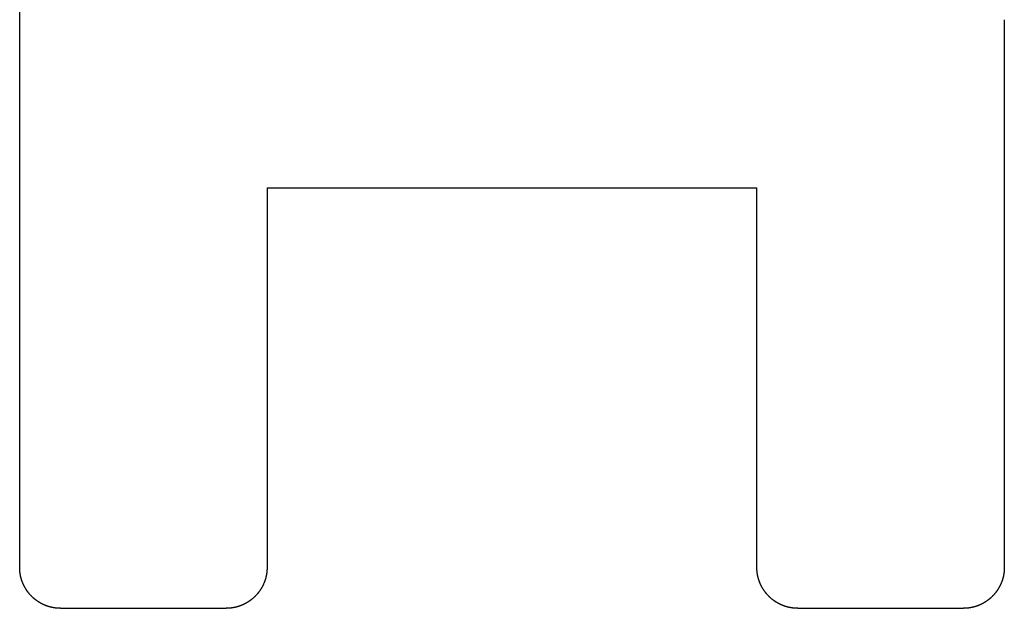
# Model space of a CAD drawing. Units: millimetres. Extents: x 1681 to 2347, y 925 to 1284.
# Drawn here: x 1745 to 1750, y 1115 to 1118 of the extents above; entities that cross this region are included whole.
import ezdxf

# ---------------------------------------------------------------- set-up
doc = ezdxf.new("R2010")
doc.units = ezdxf.units.MM
doc.layers.add('1-17318_DXF_CONTINUOUS_LINE', color=7, linetype='Continuous')

msp = doc.modelspace()

# ---------------------------------------------------------------- linework, layer by layer
at = {"layer": '1-17318_DXF_CONTINUOUS_LINE', "color": 0, "linetype": 'Continuous'}
for p, q in [((1745.0212, 1115.2702), (1745.0212, 1119.8578)), ((1746.2711, 1117.1889), (1746.2711, 1115.2702)), ((1746.2711, 1117.1889), (1748.7461, 1117.1889)), ((1746.2558, 1115.1926), (1746.2549, 1115.1902)), ((1745.1497, 1115.0794), (1745.1473, 1115.0804)), ((1745.2274, 1115.0642), (1746.0649, 1115.0642))]:
    msp.add_line(p, q, dxfattribs=at)
at = {"layer": '1-17318_DXF_CONTINUOUS_LINE', "color": 7, "linetype": 'Continuous'}
for p, q in [((1749.9961, 1118.039), (1749.9961, 1115.2702)), ((1748.7461, 1115.2702), (1748.7461, 1117.1889)), ((1749.9809, 1115.1926), (1749.9799, 1115.1902)), ((1748.8747, 1115.0794), (1748.8723, 1115.0804)), ((1748.9524, 1115.0642), (1749.7899, 1115.0642))]:
    msp.add_line(p, q, dxfattribs=at)
at = {"layer": '1-17318_DXF_CONTINUOUS_LINE', "color": 0, "linetype": 'Continuous'}
for points, knots in [([(1745.0375, 1115.1902), (1745.0371, 1115.191), (1745.0365, 1115.1926), (1745.0355, 1115.195), (1745.0346, 1115.1974), (1745.0337, 1115.1998), (1745.0328, 1115.2022), (1745.032, 1115.2046), (1745.0312, 1115.2071), (1745.0304, 1115.2095), (1745.0296, 1115.212), (1745.0289, 1115.2144), (1745.0282, 1115.2169), (1745.0276, 1115.2194), (1745.027, 1115.2218), (1745.0264, 1115.2243), (1745.0258, 1115.2268), (1745.0253, 1115.2293), (1745.0248, 1115.2318), (1745.0243, 1115.2343), (1745.0239, 1115.2368), (1745.0235, 1115.2394), (1745.0232, 1115.2419), (1745.0228, 1115.2444), (1745.0225, 1115.247), (1745.0222, 1115.2495), (1745.022, 1115.2521), (1745.0218, 1115.2546), (1745.0216, 1115.2572), (1745.0215, 1115.2598), (1745.0214, 1115.2624), (1745.0213, 1115.265), (1745.0212, 1115.2676), (1745.0212, 1115.2693), (1745.0212, 1115.2702)], [0, 0, 0, 0, 0.030842, 0.062106, 0.093369, 0.124632, 0.155895, 0.187158, 0.218421, 0.249684, 0.280948, 0.312211, 0.343474, 0.374737, 0.406, 0.437263, 0.468526, 0.49979, 0.531053, 0.562316, 0.593579, 0.624842, 0.656105, 0.687369, 0.718632, 0.749895, 0.781158, 0.812421, 0.843684, 0.874947, 0.906211, 0.937474, 0.968737, 1, 1, 1, 1]), ([(1746.2711, 1115.2702), (1746.2711, 1115.2693), (1746.2711, 1115.2676), (1746.2711, 1115.265), (1746.271, 1115.2624), (1746.2709, 1115.2598), (1746.2707, 1115.2572), (1746.2706, 1115.2546), (1746.2703, 1115.2521), (1746.2701, 1115.2495), (1746.2698, 1115.247), (1746.2695, 1115.2444), (1746.2692, 1115.2419), (1746.2688, 1115.2394), (1746.2684, 1115.2368), (1746.268, 1115.2343), (1746.2675, 1115.2318), (1746.2671, 1115.2293), (1746.2665, 1115.2268), (1746.266, 1115.2243), (1746.2654, 1115.2218), (1746.2648, 1115.2194), (1746.2641, 1115.2169), (1746.2634, 1115.2144), (1746.2627, 1115.212), (1746.262, 1115.2095), (1746.2612, 1115.2071), (1746.2604, 1115.2046), (1746.2595, 1115.2022), (1746.2587, 1115.1998), (1746.2578, 1115.1974), (1746.2568, 1115.195), (1746.2562, 1115.1934), (1746.2558, 1115.1926)], [0, 0, 0, 0, 0.032259, 0.064517, 0.096776, 0.129035, 0.161294, 0.193552, 0.225811, 0.25807, 0.290329, 0.322587, 0.354846, 0.387105, 0.419364, 0.451622, 0.483881, 0.51614, 0.548399, 0.580657, 0.612916, 0.645175, 0.677434, 0.709692, 0.741951, 0.77421, 0.806469, 0.838727, 0.870986, 0.903245, 0.935504, 0.967762, 1, 1, 1, 1]), ([(1745.0578, 1115.1533), (1745.0573, 1115.154), (1745.0564, 1115.1553), (1745.055, 1115.1574), (1745.0537, 1115.1594), (1745.0524, 1115.1615), (1745.0511, 1115.1636), (1745.0498, 1115.1658), (1745.0486, 1115.1679), (1745.0473, 1115.17), (1745.0461, 1115.1722), (1745.045, 1115.1744), (1745.0438, 1115.1766), (1745.0427, 1115.1788), (1745.0416, 1115.1811), (1745.0405, 1115.1833), (1745.0395, 1115.1856), (1745.0385, 1115.1879), (1745.0378, 1115.1894), (1745.0375, 1115.1902), (1745.0375, 1115.1902)], [0, 0, 0, 0, 0.058888, 0.117656, 0.176424, 0.235193, 0.293961, 0.352729, 0.411498, 0.470266, 0.529034, 0.587803, 0.646571, 0.705339, 0.764108, 0.822876, 0.881644, 0.940413, 0.999181, 1, 1, 1, 1]), ([(1746.2549, 1115.1902), (1746.2548, 1115.1902), (1746.2545, 1115.1894), (1746.2539, 1115.1879), (1746.2528, 1115.1856), (1746.2518, 1115.1833), (1746.2507, 1115.1811), (1746.2496, 1115.1788), (1746.2485, 1115.1766), (1746.2474, 1115.1744), (1746.2462, 1115.1722), (1746.245, 1115.1701), (1746.2438, 1115.1679), (1746.2425, 1115.1658), (1746.2413, 1115.1636), (1746.24, 1115.1615), (1746.2386, 1115.1594), (1746.2373, 1115.1574), (1746.2359, 1115.1553), (1746.2345, 1115.1533), (1746.2331, 1115.1513), (1746.2316, 1115.1493), (1746.2302, 1115.1473), (1746.2287, 1115.1453), (1746.2272, 1115.1433), (1746.2256, 1115.1414), (1746.224, 1115.1395), (1746.2224, 1115.1376), (1746.2208, 1115.1357), (1746.2192, 1115.1338), (1746.2175, 1115.1319), (1746.2158, 1115.1301), (1746.2141, 1115.1283), (1746.2123, 1115.1265), (1746.2105, 1115.1247), (1746.2087, 1115.1229), (1746.2069, 1115.1211), (1746.2051, 1115.1194), (1746.2033, 1115.1177), (1746.2014, 1115.1161), (1746.1995, 1115.1144), (1746.1976, 1115.1128), (1746.1957, 1115.1112), (1746.1938, 1115.1096), (1746.1918, 1115.1081), (1746.1899, 1115.1065), (1746.1879, 1115.105), (1746.1859, 1115.1036), (1746.1839, 1115.1021), (1746.1826, 1115.1012), (1746.1819, 1115.1007)], [0, 0, 0, 0, 0.000251, 0.021522, 0.042794, 0.064065, 0.085337, 0.106608, 0.12788, 0.149152, 0.170423, 0.191695, 0.212966, 0.234238, 0.25551, 0.276781, 0.298053, 0.319324, 0.340596, 0.361867, 0.383139, 0.404411, 0.425682, 0.446954, 0.468225, 0.489497, 0.510768, 0.53204, 0.553312, 0.574583, 0.595855, 0.617126, 0.638398, 0.659669, 0.680941, 0.702213, 0.723484, 0.744756, 0.766027, 0.787299, 0.808571, 0.829842, 0.851114, 0.872385, 0.893657, 0.914928, 0.9362, 0.957472, 0.978743, 1, 1, 1, 1]), ([(1745.1473, 1115.0804), (1745.1466, 1115.0807), (1745.145, 1115.0814), (1745.1427, 1115.0824), (1745.1405, 1115.0835), (1745.1382, 1115.0845), (1745.136, 1115.0856), (1745.1337, 1115.0867), (1745.1315, 1115.0879), (1745.1294, 1115.0891), (1745.1272, 1115.0902), (1745.125, 1115.0915), (1745.1229, 1115.0927), (1745.1208, 1115.094), (1745.1187, 1115.0953), (1745.1166, 1115.0966), (1745.1145, 1115.0979), (1745.1124, 1115.0993), (1745.1104, 1115.1007), (1745.1084, 1115.1021), (1745.1064, 1115.1036), (1745.1044, 1115.105), (1745.1024, 1115.1065), (1745.1004, 1115.1081), (1745.0985, 1115.1096), (1745.0966, 1115.1112), (1745.0947, 1115.1128), (1745.0928, 1115.1144), (1745.0909, 1115.116), (1745.089, 1115.1177), (1745.0872, 1115.1194), (1745.0854, 1115.1211), (1745.0836, 1115.1229), (1745.0818, 1115.1247), (1745.08, 1115.1265), (1745.0782, 1115.1283), (1745.0765, 1115.1301), (1745.0748, 1115.1319), (1745.0731, 1115.1338), (1745.0715, 1115.1357), (1745.0699, 1115.1376), (1745.0683, 1115.1395), (1745.0667, 1115.1414), (1745.0652, 1115.1433), (1745.0636, 1115.1453), (1745.0621, 1115.1473), (1745.0607, 1115.1492), (1745.0592, 1115.1513), (1745.0583, 1115.1526), (1745.0578, 1115.1533)], [0, 0, 0, 0, 0.021273, 0.042551, 0.063829, 0.085106, 0.106384, 0.127661, 0.148939, 0.170217, 0.191494, 0.212772, 0.23405, 0.255327, 0.276605, 0.297882, 0.31916, 0.340438, 0.361715, 0.382993, 0.40427, 0.425548, 0.446826, 0.468103, 0.489381, 0.510658, 0.531936, 0.553214, 0.574491, 0.595769, 0.617046, 0.638324, 0.659602, 0.680879, 0.702157, 0.723434, 0.744712, 0.76599, 0.787267, 0.808545, 0.829822, 0.8511, 0.872378, 0.893655, 0.914933, 0.93621, 0.957488, 0.978766, 1, 1, 1, 1]), ([(1745.2274, 1115.0642), (1745.2266, 1115.0642), (1745.2248, 1115.0642), (1745.2222, 1115.0642), (1745.2196, 1115.0643), (1745.217, 1115.0644), (1745.2145, 1115.0646), (1745.2119, 1115.0647), (1745.2093, 1115.0649), (1745.2067, 1115.0652), (1745.2042, 1115.0654), (1745.2016, 1115.0657), (1745.1991, 1115.0661), (1745.1966, 1115.0664), (1745.194, 1115.0668), (1745.1915, 1115.0673), (1745.189, 1115.0677), (1745.1865, 1115.0682), (1745.184, 1115.0687), (1745.1815, 1115.0693), (1745.179, 1115.0699), (1745.1765, 1115.0705), (1745.1741, 1115.0712), (1745.1716, 1115.0718), (1745.1691, 1115.0725), (1745.1667, 1115.0733), (1745.1642, 1115.0741), (1745.1618, 1115.0749), (1745.1594, 1115.0757), (1745.1569, 1115.0766), (1745.1545, 1115.0775), (1745.1521, 1115.0784), (1745.1505, 1115.0791), (1745.1497, 1115.0794)], [0, 0, 0, 0, 0.032262, 0.064523, 0.096785, 0.129046, 0.161308, 0.193569, 0.225831, 0.258093, 0.290354, 0.322616, 0.354877, 0.387139, 0.4194, 0.451662, 0.483924, 0.516185, 0.548447, 0.580708, 0.61297, 0.645232, 0.677493, 0.709755, 0.742016, 0.774278, 0.806539, 0.838801, 0.871063, 0.903324, 0.935586, 0.967847, 1, 1, 1, 1]), ([(1746.145, 1115.0804), (1746.1442, 1115.0801), (1746.1426, 1115.0794), (1746.1402, 1115.0784), (1746.1378, 1115.0775), (1746.1353, 1115.0766), (1746.1329, 1115.0757), (1746.1305, 1115.0749), (1746.128, 1115.0741), (1746.1256, 1115.0733), (1746.1232, 1115.0725), (1746.1207, 1115.0718), (1746.1182, 1115.0712), (1746.1158, 1115.0705), (1746.1133, 1115.0699), (1746.1108, 1115.0693), (1746.1083, 1115.0687), (1746.1058, 1115.0682), (1746.1033, 1115.0677), (1746.1008, 1115.0673), (1746.0983, 1115.0668), (1746.0958, 1115.0664), (1746.0932, 1115.0661), (1746.0907, 1115.0657), (1746.0881, 1115.0654), (1746.0856, 1115.0652), (1746.083, 1115.0649), (1746.0805, 1115.0647), (1746.0779, 1115.0646), (1746.0753, 1115.0644), (1746.0727, 1115.0643), (1746.0701, 1115.0642), (1746.0675, 1115.0642), (1746.0658, 1115.0642), (1746.0649, 1115.0642)], [0, 0, 0, 0, 0.031215, 0.062466, 0.093717, 0.124968, 0.15622, 0.187471, 0.218722, 0.249973, 0.281224, 0.312475, 0.343726, 0.374977, 0.406229, 0.43748, 0.468731, 0.499982, 0.531233, 0.562484, 0.593735, 0.624986, 0.656238, 0.687489, 0.71874, 0.749991, 0.781242, 0.812493, 0.843744, 0.874995, 0.906247, 0.937498, 0.968749, 1, 1, 1, 1]), ([(1746.1819, 1115.1007), (1746.1812, 1115.1003), (1746.1798, 1115.0993), (1746.1778, 1115.0979), (1746.1757, 1115.0966), (1746.1736, 1115.0953), (1746.1715, 1115.094), (1746.1694, 1115.0927), (1746.1673, 1115.0915), (1746.1651, 1115.0902), (1746.1629, 1115.0891), (1746.1607, 1115.0879), (1746.1585, 1115.0867), (1746.1563, 1115.0856), (1746.1541, 1115.0845), (1746.1518, 1115.0835), (1746.1496, 1115.0824), (1746.1473, 1115.0814), (1746.1457, 1115.0807), (1746.145, 1115.0804)], [0, 0, 0, 0, 0.058858, 0.117675, 0.176492, 0.235309, 0.294126, 0.352943, 0.41176, 0.470577, 0.529394, 0.588211, 0.647028, 0.705845, 0.764662, 0.823479, 0.882296, 0.941113, 1, 1, 1, 1])]:
    msp.add_open_spline(points, degree=3, knots=knots, dxfattribs=at)
at = {"layer": '1-17318_DXF_CONTINUOUS_LINE', "color": 7, "linetype": 'Continuous'}
for points, knots in [([(1748.7623, 1115.1902), (1748.762, 1115.191), (1748.7613, 1115.1926), (1748.7604, 1115.195), (1748.7594, 1115.1974), (1748.7585, 1115.1998), (1748.7577, 1115.2022), (1748.7568, 1115.2046), (1748.756, 1115.2071), (1748.7552, 1115.2095), (1748.7545, 1115.212), (1748.7538, 1115.2144), (1748.7531, 1115.2169), (1748.7524, 1115.2194), (1748.7518, 1115.2218), (1748.7512, 1115.2243), (1748.7507, 1115.2268), (1748.7501, 1115.2293), (1748.7496, 1115.2318), (1748.7492, 1115.2343), (1748.7488, 1115.2368), (1748.7484, 1115.2394), (1748.748, 1115.2419), (1748.7477, 1115.2444), (1748.7474, 1115.247), (1748.7471, 1115.2495), (1748.7469, 1115.2521), (1748.7466, 1115.2546), (1748.7465, 1115.2572), (1748.7463, 1115.2598), (1748.7462, 1115.2624), (1748.7461, 1115.265), (1748.7461, 1115.2676), (1748.7461, 1115.2693), (1748.7461, 1115.2702)], [0, 0, 0, 0, 0.030842, 0.062105, 0.093368, 0.124632, 0.155895, 0.187158, 0.218421, 0.249684, 0.280947, 0.31221, 0.343474, 0.374737, 0.406, 0.437263, 0.468526, 0.499789, 0.531053, 0.562316, 0.593579, 0.624842, 0.656105, 0.687368, 0.718632, 0.749895, 0.781158, 0.812421, 0.843684, 0.874947, 0.906211, 0.937474, 0.968737, 1, 1, 1, 1]), ([(1749.9961, 1115.2702), (1749.9961, 1115.2693), (1749.9961, 1115.2676), (1749.9961, 1115.265), (1749.996, 1115.2624), (1749.9959, 1115.2598), (1749.9957, 1115.2572), (1749.9956, 1115.2546), (1749.9954, 1115.2521), (1749.9951, 1115.2495), (1749.9948, 1115.247), (1749.9945, 1115.2444), (1749.9942, 1115.2419), (1749.9938, 1115.2394), (1749.9934, 1115.2368), (1749.993, 1115.2343), (1749.9926, 1115.2318), (1749.9921, 1115.2293), (1749.9915, 1115.2268), (1749.991, 1115.2243), (1749.9904, 1115.2218), (1749.9898, 1115.2194), (1749.9891, 1115.2169), (1749.9884, 1115.2144), (1749.9877, 1115.212), (1749.987, 1115.2095), (1749.9862, 1115.2071), (1749.9854, 1115.2046), (1749.9845, 1115.2022), (1749.9837, 1115.1998), (1749.9828, 1115.1974), (1749.9818, 1115.195), (1749.9812, 1115.1934), (1749.9809, 1115.1926)], [0, 0, 0, 0, 0.032259, 0.064517, 0.096776, 0.129035, 0.161294, 0.193552, 0.225811, 0.25807, 0.290329, 0.322587, 0.354846, 0.387105, 0.419364, 0.451622, 0.483881, 0.51614, 0.548399, 0.580657, 0.612916, 0.645175, 0.677434, 0.709692, 0.741951, 0.77421, 0.806469, 0.838727, 0.870986, 0.903245, 0.935504, 0.967762, 1, 1, 1, 1]), ([(1748.7827, 1115.1533), (1748.7822, 1115.154), (1748.7813, 1115.1553), (1748.7799, 1115.1574), (1748.7786, 1115.1594), (1748.7773, 1115.1615), (1748.776, 1115.1636), (1748.7747, 1115.1658), (1748.7734, 1115.1679), (1748.7722, 1115.17), (1748.771, 1115.1722), (1748.7698, 1115.1744), (1748.7687, 1115.1766), (1748.7676, 1115.1788), (1748.7665, 1115.1811), (1748.7654, 1115.1833), (1748.7644, 1115.1856), (1748.7633, 1115.1879), (1748.7627, 1115.1894), (1748.7623, 1115.1902), (1748.7623, 1115.1902)], [0, 0, 0, 0, 0.058915, 0.117681, 0.176448, 0.235214, 0.293981, 0.352748, 0.411514, 0.470281, 0.529047, 0.587814, 0.646581, 0.705347, 0.764114, 0.82288, 0.881647, 0.940413, 0.99918, 1, 1, 1, 1]), ([(1749.9799, 1115.1902), (1749.9799, 1115.1902), (1749.9795, 1115.1894), (1749.9789, 1115.1879), (1749.9778, 1115.1856), (1749.9768, 1115.1833), (1749.9757, 1115.1811), (1749.9746, 1115.1788), (1749.9735, 1115.1766), (1749.9724, 1115.1744), (1749.9712, 1115.1722), (1749.97, 1115.1701), (1749.9688, 1115.1679), (1749.9675, 1115.1658), (1749.9663, 1115.1636), (1749.965, 1115.1615), (1749.9636, 1115.1594), (1749.9623, 1115.1574), (1749.9609, 1115.1553), (1749.9595, 1115.1533), (1749.9581, 1115.1513), (1749.9567, 1115.1493), (1749.9552, 1115.1473), (1749.9537, 1115.1453), (1749.9522, 1115.1433), (1749.9506, 1115.1414), (1749.949, 1115.1395), (1749.9474, 1115.1376), (1749.9458, 1115.1357), (1749.9442, 1115.1338), (1749.9425, 1115.1319), (1749.9408, 1115.1301), (1749.9391, 1115.1283), (1749.9373, 1115.1265), (1749.9355, 1115.1247), (1749.9337, 1115.1229), (1749.9319, 1115.1211), (1749.9301, 1115.1194), (1749.9283, 1115.1177), (1749.9264, 1115.1161), (1749.9245, 1115.1144), (1749.9226, 1115.1128), (1749.9207, 1115.1112), (1749.9188, 1115.1096), (1749.9169, 1115.1081), (1749.9149, 1115.1065), (1749.9129, 1115.105), (1749.9109, 1115.1036), (1749.9089, 1115.1021), (1749.9076, 1115.1012), (1749.9069, 1115.1007)], [0, 0, 0, 0, 0.000251, 0.021522, 0.042794, 0.064065, 0.085337, 0.106608, 0.12788, 0.149152, 0.170423, 0.191695, 0.212966, 0.234238, 0.25551, 0.276781, 0.298053, 0.319324, 0.340596, 0.361867, 0.383139, 0.404411, 0.425682, 0.446954, 0.468225, 0.489497, 0.510768, 0.53204, 0.553312, 0.574583, 0.595855, 0.617126, 0.638398, 0.659669, 0.680941, 0.702213, 0.723484, 0.744756, 0.766027, 0.787299, 0.808571, 0.829842, 0.851114, 0.872385, 0.893657, 0.914928, 0.9362, 0.957472, 0.978743, 1, 1, 1, 1]), ([(1748.8723, 1115.0804), (1748.8715, 1115.0807), (1748.87, 1115.0814), (1748.8677, 1115.0824), (1748.8654, 1115.0835), (1748.8632, 1115.0845), (1748.8609, 1115.0856), (1748.8587, 1115.0867), (1748.8565, 1115.0879), (1748.8543, 1115.0891), (1748.8522, 1115.0902), (1748.85, 1115.0915), (1748.8479, 1115.0927), (1748.8457, 1115.094), (1748.8436, 1115.0953), (1748.8415, 1115.0966), (1748.8395, 1115.0979), (1748.8374, 1115.0993), (1748.8354, 1115.1007), (1748.8333, 1115.1021), (1748.8313, 1115.1036), (1748.8293, 1115.105), (1748.8273, 1115.1065), (1748.8254, 1115.1081), (1748.8234, 1115.1096), (1748.8215, 1115.1112), (1748.8196, 1115.1128), (1748.8177, 1115.1144), (1748.8158, 1115.116), (1748.814, 1115.1177), (1748.8121, 1115.1194), (1748.8103, 1115.1211), (1748.8085, 1115.1229), (1748.8067, 1115.1247), (1748.8049, 1115.1265), (1748.8032, 1115.1283), (1748.8014, 1115.1301), (1748.7997, 1115.1319), (1748.7981, 1115.1338), (1748.7964, 1115.1357), (1748.7948, 1115.1376), (1748.7932, 1115.1395), (1748.7916, 1115.1414), (1748.7901, 1115.1433), (1748.7885, 1115.1453), (1748.787, 1115.1473), (1748.7856, 1115.1493), (1748.7841, 1115.1513), (1748.7832, 1115.1526), (1748.7827, 1115.1533)], [0, 0, 0, 0, 0.021275, 0.042553, 0.063831, 0.085109, 0.106387, 0.127664, 0.148942, 0.17022, 0.191498, 0.212776, 0.234053, 0.255331, 0.276609, 0.297887, 0.319164, 0.340442, 0.36172, 0.382998, 0.404276, 0.425553, 0.446831, 0.468109, 0.489387, 0.510665, 0.531942, 0.55322, 0.574498, 0.595776, 0.617053, 0.638331, 0.659609, 0.680887, 0.702165, 0.723442, 0.74472, 0.765998, 0.787276, 0.808554, 0.829831, 0.851109, 0.872387, 0.893665, 0.914942, 0.93622, 0.957498, 0.978776, 1, 1, 1, 1]), ([(1748.9524, 1115.0642), (1748.9516, 1115.0642), (1748.9498, 1115.0642), (1748.9472, 1115.0642), (1748.9446, 1115.0643), (1748.942, 1115.0644), (1748.9395, 1115.0646), (1748.9369, 1115.0647), (1748.9343, 1115.0649), (1748.9318, 1115.0652), (1748.9292, 1115.0654), (1748.9266, 1115.0657), (1748.9241, 1115.0661), (1748.9216, 1115.0664), (1748.919, 1115.0668), (1748.9165, 1115.0673), (1748.914, 1115.0677), (1748.9115, 1115.0682), (1748.909, 1115.0687), (1748.9065, 1115.0693), (1748.904, 1115.0699), (1748.9015, 1115.0705), (1748.8991, 1115.0712), (1748.8966, 1115.0718), (1748.8941, 1115.0725), (1748.8917, 1115.0733), (1748.8892, 1115.0741), (1748.8868, 1115.0749), (1748.8844, 1115.0757), (1748.8819, 1115.0766), (1748.8795, 1115.0775), (1748.8771, 1115.0784), (1748.8755, 1115.0791), (1748.8747, 1115.0794)], [0, 0, 0, 0, 0.032262, 0.064523, 0.096785, 0.129046, 0.161308, 0.19357, 0.225831, 0.258093, 0.290354, 0.322616, 0.354877, 0.387139, 0.419401, 0.451662, 0.483924, 0.516185, 0.548447, 0.580709, 0.61297, 0.645232, 0.677493, 0.709755, 0.742016, 0.774278, 0.80654, 0.838801, 0.871063, 0.903324, 0.935586, 0.967848, 1, 1, 1, 1]), ([(1749.87, 1115.0804), (1749.8692, 1115.0801), (1749.8676, 1115.0794), (1749.8652, 1115.0784), (1749.8628, 1115.0775), (1749.8603, 1115.0766), (1749.8579, 1115.0757), (1749.8555, 1115.0749), (1749.8531, 1115.0741), (1749.8506, 1115.0733), (1749.8482, 1115.0725), (1749.8457, 1115.0718), (1749.8432, 1115.0712), (1749.8408, 1115.0705), (1749.8383, 1115.0699), (1749.8358, 1115.0693), (1749.8333, 1115.0687), (1749.8308, 1115.0682), (1749.8283, 1115.0677), (1749.8258, 1115.0673), (1749.8233, 1115.0668), (1749.8208, 1115.0664), (1749.8182, 1115.0661), (1749.8157, 1115.0657), (1749.8131, 1115.0654), (1749.8106, 1115.0652), (1749.808, 1115.0649), (1749.8055, 1115.0647), (1749.8029, 1115.0646), (1749.8003, 1115.0644), (1749.7977, 1115.0643), (1749.7951, 1115.0642), (1749.7925, 1115.0642), (1749.7908, 1115.0642), (1749.7899, 1115.0642)], [0, 0, 0, 0, 0.031215, 0.062466, 0.093717, 0.124968, 0.15622, 0.187471, 0.218722, 0.249973, 0.281224, 0.312475, 0.343726, 0.374977, 0.406229, 0.43748, 0.468731, 0.499982, 0.531233, 0.562484, 0.593735, 0.624986, 0.656238, 0.687489, 0.71874, 0.749991, 0.781242, 0.812493, 0.843744, 0.874995, 0.906247, 0.937498, 0.968749, 1, 1, 1, 1]), ([(1749.9069, 1115.1007), (1749.9062, 1115.1003), (1749.9049, 1115.0993), (1749.9028, 1115.0979), (1749.9007, 1115.0966), (1749.8986, 1115.0953), (1749.8965, 1115.094), (1749.8944, 1115.0927), (1749.8923, 1115.0915), (1749.8901, 1115.0902), (1749.8879, 1115.0891), (1749.8857, 1115.0879), (1749.8835, 1115.0867), (1749.8813, 1115.0856), (1749.8791, 1115.0845), (1749.8768, 1115.0835), (1749.8746, 1115.0824), (1749.8723, 1115.0814), (1749.8707, 1115.0807), (1749.87, 1115.0804)], [0, 0, 0, 0, 0.058858, 0.117675, 0.176492, 0.235309, 0.294126, 0.352943, 0.41176, 0.470577, 0.529394, 0.588211, 0.647028, 0.705845, 0.764662, 0.823479, 0.882296, 0.941113, 1, 1, 1, 1])]:
    msp.add_open_spline(points, degree=3, knots=knots, dxfattribs=at)

doc.saveas('drawing.dxf')
